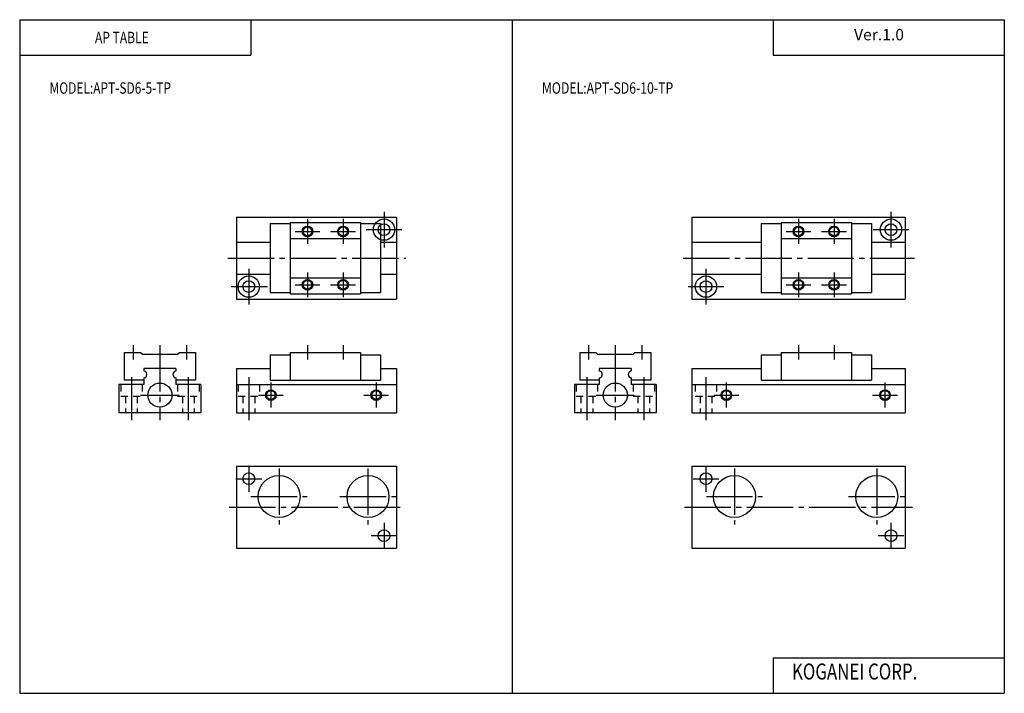
# Model space of a CAD drawing. Extents: x -138 to 138, y -95 to 94.
import ezdxf

# ---------------------------------------------------------------- set-up
doc = ezdxf.new("R2010")
doc.units = 0
doc.linetypes.add('CENTER', pattern=[17.5, 13, -1.5, 1.5, -1.5])
doc.linetypes.add('DASHED', pattern=[3.5, 2, -1.5])
doc.layers.get('0').update_dxf_attribs({"linetype": 'CONTINUOUS'})
doc.styles.get("Standard").update_dxf_attribs({"font": 'txt', "bigfont": 'BIGFONT'})

msp = doc.modelspace()

# ---------------------------------------------------------------- linework, layer by layer
at = {"color": 7, "linetype": 'CONTINUOUS'}
for p, q in [((-138.399994, 94.5), (138.350006, 94.5)), ((-138.399994, 94.5), (-138.399994, -94.800003)), ((-73.400002, 94.5), (-73.400002, 84.5)), ((-0.024994, 94.5), (-0.024994, -94.800003)), ((73.349998, 94.5), (73.349998, 84.5)), ((138.350006, 94.5), (138.350006, -94.800003)), ((-138.399994, 84.5), (-73.400002, 84.5)), ((73.349998, 84.5), (138.350006, 84.5)), ((-77.5, 39), (-77.5, 16)), ((-77.5, 39), (-32.5, 39)), ((-32.5, 39), (-32.5, 16)), ((50.5, 39), (50.5, 16)), ((50.5, 39), (110.5, 39)), ((110.5, 39), (110.5, 16)), ((-68, 37.200001), (-68, 17.799999)), ((-68, 37.200001), (-62.400002, 37.200001)), ((-62.400002, 37.5), (-62.400002, 17.5)), ((-62.400002, 37.5), (-42.599998, 37.5)), ((-42.599998, 37.5), (-42.599998, 17.5)), ((-42.599998, 37.200001), (-37, 37.200001)), ((-37, 37.200001), (-37, 17.799999)), ((70, 37.200001), (70, 17.799999)), ((70, 37.200001), (75.599998, 37.200001)), ((75.599998, 37.5), (95.400002, 37.5)), ((75.599998, 37.5), (75.599998, 17.5)), ((95.400002, 37.5), (95.400002, 17.5)), ((95.400002, 37.200001), (101, 37.200001)), ((101, 37.200001), (101, 17.799999)), ((-77.5, 32), (-68, 32)), ((-62.400002, 33), (-42.599998, 33)), ((-37, 32), (-32.5, 32)), ((50.5, 32), (70, 32)), ((75.599998, 33), (95.400002, 33)), ((101, 32), (110.5, 32)), ((-77.5, 23), (-68, 23)), ((-37, 23), (-32.5, 23)), ((50.5, 23), (70, 23)), ((101, 23), (110.5, 23)), ((-62.400002, 22), (-42.599998, 22)), ((75.599998, 22), (95.400002, 22)), ((-68, 17.799999), (-62.400002, 17.799999)), ((-62.400002, 17.5), (-42.599998, 17.5)), ((-42.599998, 17.799999), (-37, 17.799999)), ((70, 17.799999), (75.599998, 17.799999)), ((75.599998, 17.5), (95.400002, 17.5)), ((95.400002, 17.799999), (101, 17.799999)), ((-77.5, 16), (-32.5, 16)), ((50.5, 16), (110.5, 16)), ((-109, 0.999996), (-109, -6.8)), ((-109, 0.999996), (-104.5, 0.999996)), ((-103.999001, 0.499537), (-104.499001, 0.999483)), ((-104, 0.499996), (-94, 0.499996)), ((-93.999397, 0.499532), (-93.499397, 0.999532)), ((-93.5, 0.999996), (-89, 0.999996)), ((-89, 0.999996), (-89, -6.8)), ((-68, 0.299996), (-62.400002, 0.299996)), ((-68, 0.299996), (-68, -6.8)), ((-62.400002, 0.999996), (-42.599998, 0.999996)), ((-62.400002, 0.999996), (-62.400002, -6.8)), ((-42.599998, 0.999996), (-42.599998, -6.8)), ((-42.599998, 0.299996), (-37, 0.299996)), ((-37, 0.299996), (-37, -6.8)), ((19.0002, 0.999996), (19.0002, -6.8)), ((19.0002, 0.999996), (23.5, 0.999996)), ((24.000601, 0.499561), (23.5007, 0.999508)), ((24, 0.499996), (34, 0.499996)), ((34.000702, 0.499514), (34.500702, 0.999514)), ((34.5, 0.999996), (39, 0.999996)), ((39, 0.999996), (39, -6.8)), ((70, 0.299996), (75.599998, 0.299996)), ((70, 0.299996), (70, -6.8)), ((75.599998, 0.999996), (95.400002, 0.999996)), ((75.599998, 0.999996), (75.599998, -6.8)), ((95.400002, 0.999996), (95.400002, -6.8)), ((95.400002, 0.299996), (101, 0.299996)), ((101, 0.299996), (101, -6.8)), ((-94.5, -3.5), (-103.5, -3.5)), ((-103.5, -3.5), (-103.5, -4.2112)), ((-94.5, -3.5), (-94.5, -4.2112)), ((-77.5, -3.5), (-68, -3.5)), ((-77.5, -3.5), (-77.5, -16)), ((-37, -3.5), (-32.5, -3.5)), ((-32.5, -3.5), (-32.5, -16)), ((33.5, -3.5), (24.5, -3.5)), ((24.5, -3.5), (24.5, -4.2112)), ((33.5, -3.5), (33.5, -4.2112)), ((50.5, -3.5), (70, -3.5)), ((50.5, -3.5), (50.5, -16)), ((101, -3.5), (110.5, -3.5)), ((110.5, -3.5), (110.5, -16)), ((-110.5, -8), (-110.5, -16)), ((-103.5, -8), (-110.5, -8)), ((-103.5, -6.8), (-109, -6.8)), ((-103.5, -6.18861), (-103.5, -8)), ((-94.5, -6.18861), (-94.5, -8)), ((-89, -6.8), (-94.5, -6.8)), ((-87.5, -8), (-94.5, -8)), ((-87.5, -8), (-87.5, -16)), ((-77.5, -8), (-32.5, -8)), ((-68, -6.8), (-37, -6.8)), ((17.5, -8), (17.5, -16)), ((24.5, -8), (17.5, -8)), ((24.5, -6.8), (19, -6.8)), ((24.5, -6.18861), (24.5, -8)), ((33.5, -6.18861), (33.5, -8)), ((39, -6.8), (33.5, -6.8)), ((40.5, -8), (33.5, -8)), ((40.5, -8), (40.5, -16)), ((50.5, -8), (110.5, -8)), ((70, -6.8), (101, -6.8)), ((-87.5, -16), (-110.5, -16)), ((-77.5, -16), (-32.5, -16)), ((40.5, -16), (17.5, -16)), ((50.5, -16), (110.5, -16)), ((-77.5, -31), (-77.5, -54)), ((-77.5, -31), (-32.5, -31)), ((-32.5, -31), (-32.5, -54)), ((50.5, -31), (50.5, -54)), ((50.5, -31), (110.5, -31)), ((110.5, -31), (110.5, -54)), ((-77.5, -54), (-32.5, -54)), ((50.5, -54), (110.5, -54)), ((73.349998, -84.800003), (138.350006, -84.800003)), ((73.349998, -84.800003), (73.349998, -94.800003)), ((-138.399994, -94.800003), (138.350006, -94.800003))]:
    msp.add_line(p, q, dxfattribs=at)
at = {"color": 2, "linetype": 'CENTER'}
for p, q in [((-36, 40.5), (-36, 30.5)), ((106.5, 40.5), (106.5, 30.5)), ((-57.5, 38.5), (-57.5, 31.5)), ((-47.5, 38.5), (-47.5, 31.5)), ((80.5, 38.5), (80.5, 31.5)), ((90.5, 38.5), (90.5, 31.5)), ((-61, 35), (-54, 35)), ((-51, 35), (-44, 35)), ((-41, 35.5), (-31, 35.5)), ((77, 35), (84, 35)), ((87, 35), (94, 35)), ((101.5, 35.5), (111.5, 35.5)), ((-79.912903, 27.5), (-29.883301, 27.5)), ((48.087101, 27.5), (113.116997, 27.5)), ((-74, 24.5), (-74, 14.5)), ((-57.5, 23.5), (-57.5, 16.5)), ((-47.5, 23.5), (-47.5, 16.5)), ((54.5, 24.5), (54.5, 14.5)), ((80.5, 23.5), (80.5, 16.5)), ((90.5, 23.5), (90.5, 16.5)), ((-79, 19.5), (-68.75, 19.5)), ((-61, 20), (-54, 20)), ((-51, 20), (-44, 20)), ((49.5, 19.5), (59.5, 19.5)), ((77, 20), (84, 20)), ((87, 20), (94, 20)), ((-106.5, 3), (-106.5, -1)), ((-99, 3), (-99, -18)), ((-91.5, 3), (-91.5, -1)), ((-57.5, 3), (-57.5, -1)), ((-47.5, 3), (-47.5, -1)), ((21.5, 3), (21.5, -1)), ((29, 3), (29, -18)), ((36.5, 3), (36.5, -1)), ((80.5, 3), (80.5, -1)), ((90.5, 3), (90.5, -1)), ((-107, -6), (-107, -18)), ((-91, -6), (-91, -18)), ((-74, -6), (-74, -18)), ((-67.800003, -7.5), (-67.800003, -14.5)), ((-38.200001, -7.5), (-38.200001, -14.5)), ((21, -6), (21, -18)), ((37, -6), (37, -18)), ((54.5, -6), (54.5, -18)), ((60.200001, -7.5), (60.200001, -14.5)), ((104.800003, -7.5), (104.800003, -14.5)), ((-104.400002, -11), (-93.599998, -11)), ((-71.300003, -11), (-64.300003, -11)), ((-41.700001, -11), (-34.700001, -11)), ((23.6, -11), (34.400002, -11)), ((56.700001, -11), (63.700001, -11)), ((101.300003, -11), (108.300003, -11)), ((-74, -30.85), (-74, -38.150002)), ((-65.5, -31.6), (-65.5, -47.400002)), ((-40.5, -31.6), (-40.5, -47.400002)), ((54.5, -30.85), (54.5, -38.150002)), ((62.5, -31.6), (62.5, -47.400002)), ((102.5, -31.6), (102.5, -47.400002)), ((-77.650002, -34.5), (-70.349998, -34.5)), ((50.849998, -34.5), (58.150002, -34.5)), ((-73.400002, -39.5), (-57.599998, -39.5)), ((-48.400002, -39.5), (-32.599998, -39.5)), ((54.599998, -39.5), (70.400002, -39.5)), ((94.599998, -39.5), (110.400002, -39.5)), ((-79.5, -42.5), (-30.5, -42.5)), ((48.5, -42.5), (112.5, -42.5)), ((-36, -46.849998), (-36, -54.150002)), ((106.5, -46.849998), (106.5, -54.150002)), ((-39.650002, -50.5), (-32.349998, -50.5)), ((102.849998, -50.5), (110.150002, -50.5))]:
    msp.add_line(p, q, dxfattribs=at)
at = {"color": 2, "linetype": 'DASHED'}
for p, q in [((-110, -8), (-110, -11.3)), ((-104, -8), (-104, -11.3)), ((-94, -8), (-94, -11.3)), ((-88, -8), (-88, -11.3)), ((-77, -8), (-77, -11.3)), ((-71, -8), (-71, -11.3)), ((18, -8), (18, -11.3)), ((24, -8), (24, -11.3)), ((34, -8), (34, -11.3)), ((40, -8), (40, -11.3)), ((51.5, -8), (51.5, -11.3)), ((57.5, -8), (57.5, -11.3)), ((-110, -11.3), (-104, -11.3)), ((-108.650002, -11.3), (-108.650002, -16)), ((-105.349998, -11.3), (-105.349998, -16)), ((-94, -11.3), (-88, -11.3)), ((-92.650002, -11.3), (-92.650002, -16)), ((-89.349998, -11.3), (-89.349998, -16)), ((-77, -11.3), (-71, -11.3)), ((-75.650002, -11.3), (-75.650002, -16)), ((-72.349998, -11.3), (-72.349998, -16)), ((18, -11.3), (24, -11.3)), ((19.35, -11.3), (19.35, -16)), ((22.65, -11.3), (22.65, -16)), ((34, -11.3), (40, -11.3)), ((35.349998, -11.3), (35.349998, -16)), ((38.650002, -11.3), (38.650002, -16)), ((51.5, -11.3), (57.5, -11.3)), ((52.849998, -11.3), (52.849998, -16)), ((56.150002, -11.3), (56.150002, -16))]:
    msp.add_line(p, q, dxfattribs=at)
at = {"color": 2, "linetype": 'CONTINUOUS'}
for centre in [(-57.5, 35), (-47.5, 35), (80.5, 35), (90.5, 35), (-57.5, 20), (-47.5, 20), (80.5, 20), (90.5, 20), (-67.800003, -11), (-38.200001, -11), (60.200001, -11), (104.800003, -11)]:
    msp.add_circle(centre, 1.5, dxfattribs=at)
at = {"color": 7, "linetype": 'CONTINUOUS'}
for centre, radius in [((-57.5, 35), 1.25), ((-47.5, 35), 1.25), ((-36, 35.5), 3), ((-36, 35.5), 1.65), ((80.5, 35), 1.25), ((90.5, 35), 1.25), ((106.5, 35.5), 3), ((106.5, 35.5), 1.65), ((-74, 19.5), 3), ((54.5, 19.5), 3), ((-74, 19.5), 1.65), ((-57.5, 20), 1.25), ((-47.5, 20), 1.25), ((54.5, 19.5), 1.65), ((80.5, 20), 1.25), ((90.5, 20), 1.25), ((-99, -11), 3.4), ((29, -11), 3.4), ((-67.800003, -11), 1.25), ((-38.200001, -11), 1.25), ((60.200001, -11), 1.25), ((104.800003, -11), 1.25), ((-74, -34.5), 1.65), ((54.5, -34.5), 1.65), ((-65.5, -39.5), 5.9), ((-40.5, -39.5), 5.9), ((62.5, -39.5), 5.9), ((102.5, -39.5), 5.9), ((-36, -50.5), 1.65), ((106.5, -50.5), 1.65)]:
    msp.add_circle(centre, radius, dxfattribs=at)
for centre, start, end in [((-103.650002, -5.1999), 278.619995, 81.380096), ((-94.350098, -5.1999), 98.620003, 261.380005), ((24.3501, -5.1999), 278.619995, 81.380096), ((33.649899, -5.1999), 98.620003, 261.380005)]:
    msp.add_arc(centre, 1, start, end, dxfattribs=at)

# ---------------------------------------------------------------- texts
at = {"color": 7}
for s, height, width, p in [('Ver.1.0', 3.2, 1.010331, (96.112999, 88.699997)), ('AP TABLE', 3.2, 0.775512, (-117.237144, 87.900002)), ('MODEL:APT-SD6-5-TP', 3.2, 0.769776, (-130.000198, 73.699997)), ('MODEL:APT-SD6-10-TP', 3.2, 0.789349, (8.37481, 73.699997)), ('KOGANEI CORP.', 4.5, 0.771526, (78.657349, -90.925003))]:
    msp.add_text(s, height=height, dxfattribs=dict(at, width=width)).set_placement(p)

doc.saveas('drawing.dxf')
